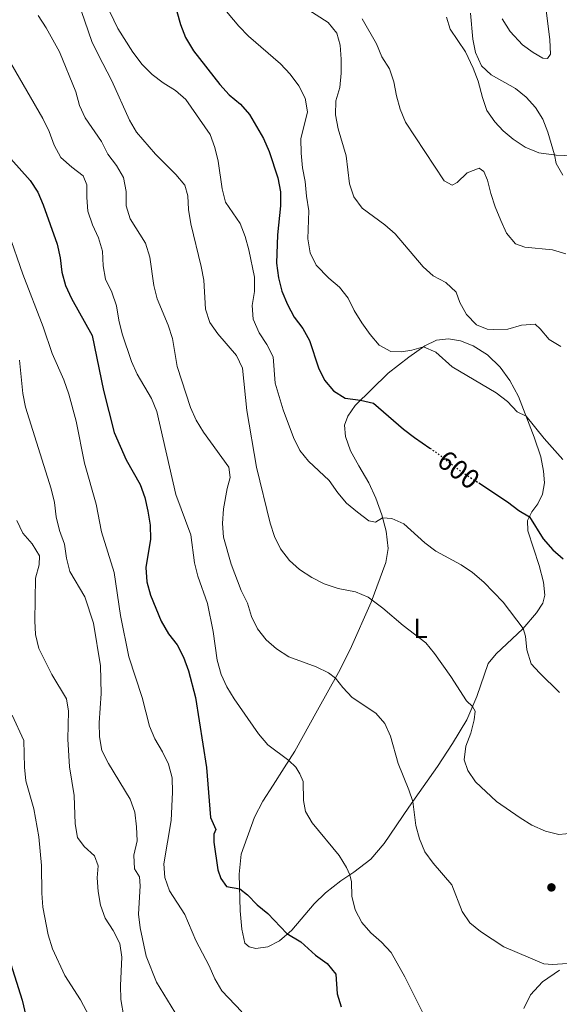
# Model space of a CAD drawing. Units: metres. Extents: x 631809 to 635330, y 4704234 to 4706612.
# Drawn here: x 632676 to 632872, y 4705220 to 4705578 of the extents above; entities that cross this region are included whole.
import ezdxf
from ezdxf.enums import TextEntityAlignment as Align

# ---------------------------------------------------------------- set-up
doc = ezdxf.new("R2010")
doc.units = ezdxf.units.M
doc.header["$MEASUREMENT"] = 0
doc.linetypes.add('DGN Style 5', pattern=[1.217945351076317, 0.5219765790327072, -0.6959687720436097])
for name, color, linetype, lineweight in [('Cota de curva de nivel directora', 7, 'Continuous', 0), ('Curva de nivel directora', 30, 'Continuous', 30), ('Curva de nivel directora no vista', 30, 'DGN Style 5', 30), ('Curva de nivel intermedia', 30, 'Continuous', 0), ('Etiqueta de uso rústico', 92, 'Continuous', 0), ('Línea de cambio de uso (parcela vista)', 92, 'Continuous', 0), ('Punto acotado terreno (símbolo)', 7, 'Continuous', 0)]:
    doc.layers.add(name, color=color, linetype=linetype, lineweight=lineweight)
doc.styles.add('Style-Arial', font='arial.ttf')

# ---------------------------------------------------------------- blocks, each defined once
blk = doc.blocks.new('5PATER')
at = {"layer": 'Punto acotado terreno (símbolo)', "linetype": 'Continuous', "lineweight": 0}
h = blk.add_hatch(color=51, dxfattribs=at)
edge = h.paths.add_edge_path()
edge.add_ellipse((0, 0), major_axis=(-0.1095731443231308, -0.1110710700762829), ratio=0.9994222409660317, start_angle=0, end_angle=360)

msp = doc.modelspace()

# ---------------------------------------------------------------- linework, layer by layer
at = {"layer": 'Curva de nivel directora', "color": 30, "linetype": 'Continuous', "lineweight": 30, "flags": 128}
for points, elevation in [([(632732.5499999986, 4705581.170000002), (632733.9099999998, 4705576.359999999)], 600.0000000000001), ([(632733.9099999998, 4705576.359999999), (632735.7400000005, 4705571.67), (632738.6399999994, 4705566.83), (632748.2399999995, 4705554.62), (632751.6700000005, 4705550.790000001), (632755.7099999995, 4705547.42), (632759.0599999999, 4705543.700000001), (632764.1499999994, 4705534.95), (632766.1099999998, 4705530.230000001), (632769.2999999993, 4705520.689999999), (632770.2599999983, 4705515.510000001), (632770.2800000006, 4705510.45), (632769.1499999996, 4705499.910000001), (632768.8700000002, 4705489.620000001), (632769.5000000005, 4705484.24), (632770.759999999, 4705479.400000001), (632772.8299999987, 4705474.550000001), (632775.2699999996, 4705470.020000001), (632778.3600000008, 4705465.840000001), (632780.8199999996, 4705461.490000002), (632784.0299999992, 4705451.510000001), (632786.2399999998, 4705447.020000001), (632789.53, 4705443.180000001), (632793.8099999981, 4705440.520000001), (632799.3899999993, 4705439.83), (632804.0599999987, 4705438.680000001), (632814.9199999995, 4705429.270000001), (632818.9000000004, 4705426.24), (632824.5300000008, 4705422.33)], 600.0000000000003), ([(632672.2900000003, 4705527.550000002), (632679.2699999985, 4705519.720000002), (632682.0400000003, 4705515.430000001), (632684.0899999997, 4705510.820000002), (632689.1300000001, 4705496.460000004), (632690.2199999987, 4705491.520000001), (632690.7599999995, 4705486.33), (632692.1900000002, 4705481.54), (632694.2899999989, 4705476.75), (632701.8599999994, 4705463.240000002), (632705.9900000001, 4705443.260000001), (632709.8199999989, 4705427.970000002), (632714.190000001, 4705418.130000001), (632719.3200000008, 4705409.140000001), (632720.9199999989, 4705404.400000002), (632722.1100000002, 4705399.42), (632722.9399999996, 4705394.279999999), (632723.0099999988, 4705389.280000002), (632721.3599999992, 4705378.890000002), (632721.69, 4705373.74), (632723.0600000002, 4705368.930000001), (632726.8800000001, 4705359.41), (632729.5399999999, 4705354.859999999), (632732.7000000004, 4705350.789999999), (632734.9800000003, 4705346.340000001), (632736.8600000001, 4705341.350000001), (632739.4399999996, 4705331.680000001), (632743.3299999988, 4705306.270000001), (632744.7799999994, 4705288.080000001), (632746.7599999999, 4705283.690000001), (632746.0699999991, 4705281.95), (632746.0600000002, 4705279.100000001), (632747.5399999998, 4705268.960000001), (632748.6299999984, 4705265.900000001), (632750.6199999999, 4705262.970000001), (632755.4399999991, 4705262.11), (632758.2300000007, 4705259.870000001), (632761.749999999, 4705256.320000002), (632765.6499999993, 4705253.090000002), (632772.6099999996, 4705245.900000001), (632777.6999999991, 4705242.83), (632782.9299999995, 4705237.91), (632787.2099999998, 4705234.92), (632790.3700000005, 4705231.039999999), (632790.8399999999, 4705223.940000001), (632792.3699999988, 4705219.180000001)], 575.0000000000002), ([(632842.2800000003, 4705409.699999999), (632852.7999999991, 4705402.84), (632856.829999999, 4705399.630000002), (632860.7099999993, 4705397.390000001), (632865.7599999986, 4705389.350000001), (632869.1799999984, 4705385.350000001), (632872.9600000003, 4705382.07)], 600.0000000000001), ([(632671.4999999991, 4705237.029999999), (632676.3600000006, 4705221.609999999), (632679.9599999991, 4705206.550000001), (632681.6199999999, 4705201.83), (632685.5800000007, 4705192.16), (632688.0300000004, 4705187.460000002)], 550.0000000000001)]:
    msp.add_lwpolyline(points, dxfattribs=dict(at, elevation=elevation))
at = {"layer": 'Curva de nivel directora no vista', "color": 30, "linetype": 'DGN Style 5', "lineweight": 30, "elevation": 600.0000000000005, "flags": 128}
msp.add_lwpolyline([(632824.5300000008, 4705422.33), (632827.3099999991, 4705420.400000001), (632835.7299999989, 4705413.980000002), (632842.2800000003, 4705409.699999999)], dxfattribs=at)
at = {"layer": 'Curva de nivel intermedia', "color": 30, "linetype": 'Continuous', "lineweight": 0, "flags": 128}
for points, elevation in [([(632696.570000001, 4705584.96), (632701.7600000012, 4705570.25), (632703.9800000007, 4705565.519999999), (632708.9600000007, 4705555.949999999), (632715.4000000001, 4705541.59), (632717.9300000004, 4705537.270000001), (632724.8300000004, 4705529.269999999), (632732.1999999998, 4705521.880000001), (632735.5500000003, 4705517.989999999), (632736.620000001, 4705514.050000001), (632736.9000000004, 4705509.06), (632737.6300000013, 4705503.869999997), (632741.4900000015, 4705488.36), (632742.380000001, 4705483.439999999), (632743.0300000014, 4705472.859999999), (632744.6299999997, 4705467.970000001), (632747.5399999998, 4705463.909999999), (632754.3200000013, 4705455.970000001), (632756.4400000004, 4705451.430000001), (632758.070000002, 4705435.989999999), (632761.6100000005, 4705415.42), (632766.4600000007, 4705395.079999999), (632768.1100000002, 4705390.230000001), (632770.2300000014, 4705385.699999998), (632773.4900000005, 4705381.5), (632777.2300000021, 4705378.179999999), (632781.6300000009, 4705375.350000001), (632786.1900000006, 4705372.949999998), (632791.1700000007, 4705371.359999999), (632797.5300000019, 4705370.119999999), (632802.1200000008, 4705368.109999999), (632807.5000000009, 4705364.12), (632814.820000001, 4705357.899999999), (632823.1200000002, 4705351.5), (632826.2699999998, 4705347.619999999), (632832.1399999993, 4705339.350000001), (632837.8099999998, 4705330.46), (632840.0800000008, 4705328.439999999), (632840.9600000015, 4705326.66), (632840.5900000005, 4705323.560000001), (632839.4600000017, 4705318.679999999), (632837.6500000012, 4705313.980000001), (632837.030000002, 4705309.009999999), (632838.3600000021, 4705305.140000001), (632841.1600000004, 4705301), (632848.7700000012, 4705293.83), (632857.3200000008, 4705287.849999999), (632861.6200000013, 4705285.289999999), (632866.5900000001, 4705283.119999999), (632871.4600000005, 4705281.9), (632876.4500000017, 4705282.279999998)], 590.0000000000001), ([(632706.6900000019, 4705584.279999998), (632711.1100000008, 4705574.939999999), (632716.6000000006, 4705566.27), (632720.0300000014, 4705561.88), (632723.6300000001, 4705558.25), (632727.610000001, 4705555.23), (632732.0600000012, 4705552.409999999), (632735.860000001, 4705549.15), (632744.7400000015, 4705536.409999999), (632746.3500000008, 4705531.680000001), (632747.6200000005, 4705526.65), (632749.1100000012, 4705516.630000001), (632750.230000001, 4705511.749999999), (632755.6400000001, 4705504.02), (632757.3900000004, 4705499.33), (632758.7200000002, 4705494.439999999), (632760.8400000016, 4705484.550000001), (632760.8100000002, 4705479.279999998), (632759.9899999998, 4705474.189999999), (632760.3699999999, 4705469.210000001), (632762.5500000013, 4705464.300000001), (632765.3200000008, 4705459.98), (632767.5899999995, 4705455.529999999), (632768.2900000013, 4705445.949999999), (632771.1900000003, 4705436.220000001), (632774.9900000001, 4705426.249999999), (632777.27, 4705421.51), (632780.4599999996, 4705417.65), (632787.9400000008, 4705410.52), (632791.0600000012, 4705406.13), (632794.2800000019, 4705402.31), (632798.2699999996, 4705399), (632802.36, 4705395.939999999), (632804.7800000006, 4705395.380000001), (632807.3399999999, 4705396.960000001), (632810.6900000004, 4705396.749999999), (632815.0600000002, 4705394.76), (632822.7200000002, 4705387.849999999), (632826.7300000001, 4705384.869999999), (632835.9300000002, 4705379.949999999), (632840.0700000019, 4705377.16), (632844.1800000002, 4705373.640000001), (632851.1900000019, 4705366.369999998), (632858.4100000015, 4705356.779999999), (632859.3200000012, 4705353.920000001), (632859.7500000005, 4705348.939999999), (632861.3900000011, 4705343.949999999), (632864.3400000016, 4705340.579999999), (632871.6300000004, 4705333.489999998)], 595.0000000000001), ([(632748.7100000011, 4705583.359999999), (632755.0999999993, 4705575.829999999), (632758.7000000002, 4705572.119999999), (632770.2900000019, 4705562.099999999), (632773.8099999999, 4705558.369999998), (632776.9500000004, 4705554.079999999), (632779.2800000017, 4705549.66), (632780.0900000008, 4705544.66), (632777.6900000002, 4705534.789999999), (632777.820000002, 4705529.659999999), (632778.2500000013, 4705524.25), (632779.2300000002, 4705519.349999999), (632779.7100000008, 4705513.939999999), (632780.6200000006, 4705508.680000001), (632780.2500000017, 4705498.390000001)], 605.0000000000001), ([(632778.8100000002, 4705582.699999998), (632787.61, 4705577.119999999), (632790.7100000002, 4705573.199999998), (632791.9100000004, 4705568.819999999), (632792.3200000017, 4705563.84), (632792.3100000005, 4705558.739999999), (632791.8600000013, 4705553.5), (632790.3600000015, 4705548.58), (632790.2000000007, 4705543.58), (632791.2800000003, 4705538.470000001), (632794.1900000003, 4705528.66), (632795.3000000013, 4705518.42), (632796.9100000005, 4705513.680000001), (632799.9000000012, 4705509.55), (632808.2100000017, 4705503.51), (632811.9900000013, 4705500.24), (632822.0600000008, 4705488.310000001), (632825.76, 4705484.949999999), (632830.4000000004, 4705482.52), (632834.0599999992, 4705479.100000001), (632835.4800000008, 4705475.32), (632837.8500000001, 4705470.92), (632841.4300000009, 4705467.170000001), (632845.3800000005, 4705465.55), (632847.7899999999, 4705465.439999999), (632852.9100000008, 4705465.57), (632857.7800000012, 4705467.000000001), (632862.7700000001, 4705467.380000001), (632864.6000000008, 4705465.720000001), (632867.8600000018, 4705461.88), (632872.130000001, 4705459.279999998)], 609.9999999999999), ([(632682.1800000009, 4705579.679999998), (632685.1200000002, 4705575.190000001), (632690.0100000007, 4705566.459999999), (632695.8700000015, 4705551.859999999), (632697.2200000016, 4705546.929999999), (632699.3300000015, 4705542.4), (632705.2700000004, 4705533.88), (632707.5400000013, 4705529.279999999), (632710.6600000015, 4705525.100000001), (632713.1800000007, 4705520.739999998), (632714.2100000011, 4705515.71), (632714.1799999998, 4705510.460000002), (632715.6200000015, 4705505.67), (632721.2699999998, 4705496.850000001), (632722.7699999996, 4705491.82), (632724.2000000001, 4705481.449999999), (632725.5099999999, 4705476.619999998), (632729.4400000017, 4705467.11), (632731.0000000017, 4705462.249999999), (632732.6700000014, 4705452.019999998), (632737.5199999996, 4705437.069999999), (632739.5900000016, 4705432.529999999), (632742.3000000007, 4705428.199999998), (632751.5200000008, 4705415.41), (632752.0100000004, 4705411.720000001), (632750.8600000013, 4705407.699999999), (632749.5300000014, 4705400.220000001), (632749.1600000004, 4705394.989999999), (632749.5400000004, 4705389.999999999), (632752.3200000009, 4705380.180000001), (632756.0200000001, 4705370.609999998), (632758.270000001, 4705365.930000001), (632759.6900000003, 4705361.09), (632761.9700000002, 4705356.640000001), (632765.0200000012, 4705352.630000001), (632768.7899999997, 4705349.329999999), (632773.3400000005, 4705346.399999999), (632783.2400000002, 4705342.760000001), (632787.7599999999, 4705340.579999999), (632790.2100000017, 4705338.659999998), (632792.8800000005, 4705335.310000001), (632796.3600000007, 4705331.720000001), (632804.9000000014, 4705325.949999999), (632808.1900000015, 4705322.189999999), (632810.2800000014, 4705317.59), (632812.9700000003, 4705307.71), (632816.94, 4705298.130000001), (632818.3400000016, 4705293.81), (632819.4400000012, 4705285.079999999), (632820.7900000013, 4705280.269999999), (632822.7000000001, 4705275.58), (632825.7700000012, 4705271.38), (632832.4800000011, 4705263.55), (632836.2699999998, 4705253.880000001), (632839.1100000008, 4705249.77), (632842.9500000008, 4705246.560000001), (632851.4199999999, 4705240.999999999), (632865.9199999995, 4705234.869999998), (632869.1600000005, 4705234.539999999), (632876.4200000004, 4705235.099999999)], 585), ([(632839.2800000006, 4705580.519999999), (632840.1400000012, 4705571.039999999), (632841.1500000015, 4705566.150000001), (632843.3200000018, 4705561.399999999), (632846.8300000011, 4705558.100000001), (632855.6199999999, 4705553.16), (632859.5700000017, 4705549.98), (632862.910000001, 4705546.230000001), (632865.5599999997, 4705541.990000002), (632867.4200000016, 4705537.25), (632869.8600000001, 4705529), (632870.4400000013, 4705525.810000001), (632872.8900000011, 4705521.619999999)], 620.0000000000001), ([(632799.9700000006, 4705578.390000001), (632805.1600000006, 4705569.32), (632807.1500000021, 4705564.680000001), (632809.820000001, 4705560.239999999), (632811.4700000006, 4705555.519999999), (632812.4400000006, 4705550.5), (632813.7800000017, 4705545.649999999), (632815.6700000004, 4705540.869999999), (632829.7200000008, 4705519.489999999), (632832.7000000002, 4705517.949999999), (632834.5100000007, 4705518.92), (632838.1100000016, 4705522.449999998), (632842.4200000011, 4705524.199999999), (632844.16, 4705522.970000001), (632845.51, 4705519.810000001), (632846.65, 4705514.939999999), (632848.2999999997, 4705510.109999998), (632850.3400000003, 4705505.15), (632852.380000001, 4705500.49), (632855.6399999999, 4705496.689999999), (632859.0500000007, 4705495.359999998), (632869.1000000002, 4705494.41), (632873.9900000007, 4705492.980000001)], 615), ([(632670.9900000016, 4705564.58), (632683.8600000017, 4705542.21), (632686.2200000001, 4705537.470000002), (632688.0599999995, 4705532.449999999), (632690.4900000015, 4705528.01), (632694.3899999994, 4705524.539999999), (632698.5900000016, 4705521.369999999), (632699.9200000016, 4705518.039999999), (632699.8500000001, 4705513.51), (632700.2200000011, 4705508.519999999), (632701.9400000023, 4705503.529999998), (632704.2000000019, 4705498.800000001), (632705.5699999998, 4705493.99), (632705.8200000002, 4705488.659999999), (632706.6500000017, 4705483.730000001), (632709.0000000009, 4705479.06), (632710.730000001, 4705474.140000001), (632711.4700000007, 4705468.880000001), (632712.7300000014, 4705463.859999998), (632716.1199999999, 4705453.810000001), (632718.1800000007, 4705449.26), (632723.4300000012, 4705440.33), (632725.3700000013, 4705435.719999999), (632732.1799999997, 4705405.529999998), (632737.6800000004, 4705390.869999998), (632738.9900000002, 4705380.66), (632740.1799999995, 4705375.800000001), (632743.7500000012, 4705365.800000001), (632745.7800000008, 4705355.710000001), (632747.2100000012, 4705345.199999999), (632748.6799999998, 4705340.08), (632750.7499999995, 4705335.529999999), (632753.4000000005, 4705331.140000001), (632762.3099999999, 4705318.42), (632765.6900000018, 4705314.449999999), (632773.3300000017, 4705308.810000001), (632775.900000002, 4705306.34), (632777.3000000013, 4705303.899999999), (632778.5199999994, 4705301.069999999), (632778.6700000014, 4705294.259999999), (632779.3200000019, 4705290.27), (632781.8000000007, 4705286.060000001), (632791.610000001, 4705274.199999998), (632794.2300000006, 4705269.84), (632795.4300000009, 4705267.180000001), (632796.0299999999, 4705264.640000001), (632796.1399999994, 4705259.46), (632797.3500000008, 4705254.41), (632799.8200000008, 4705249.88), (632803.14, 4705246.140000001), (632807.0300000014, 4705242.720000001), (632810.5200000005, 4705238.889999999), (632815.4500000014, 4705230.13), (632822.4100000017, 4705216.31)], 580.0000000000001), ([(632671.4299999997, 4705500.619999997), (632676.6399999999, 4705485.630000001), (632684.0899999997, 4705466.390000001), (632687.3399999997, 4705456.75), (632691.5399999997, 4705447.15), (632693.320000001, 4705442.020000001), (632696.01, 4705432.160000001), (632699.1100000002, 4705416.890000001), (632703.280000001, 4705401.999999999)], 570.0000000000001), ([(632780.2500000017, 4705498.390000001), (632781.0099999994, 4705493.319999999), (632783.2000000001, 4705488.829999999), (632787.7999999999, 4705484.09), (632791.7300000016, 4705480.83), (632794.8300000018, 4705476.909999999), (632797.0100000012, 4705472.359999998), (632799.7800000005, 4705467.91), (632802.8700000017, 4705463.619999999), (632806.1200000017, 4705459.819999999), (632810.3200000017, 4705457.519999999), (632814.230000001, 4705457.369999999), (632817.9400000013, 4705457.939999999), (632822.2100000005, 4705459.2), (632826.690000002, 4705457.249999999), (632832.6900000013, 4705451.92), (632848.6700000007, 4705442.429999999), (632852.7000000007, 4705439.34), (632856.2200000011, 4705435.55), (632859.5000000001, 4705433.970000002), (632866.1000000006, 4705425.84), (632872.9100000013, 4705418.180000001)], 605.0000000000001), ([(632675.4000000017, 4705454.279999998), (632676.5900000008, 4705442.199999999), (632677.6700000004, 4705437.259999999), (632686.9400000018, 4705407.58), (632688.1199999999, 4705402.529999999), (632688.7300000022, 4705397.399999999), (632690.0199999998, 4705392.439999999), (632691.7400000008, 4705387.48), (632692.4699999995, 4705382.32), (632693.7800000015, 4705377.49), (632699.1799999995, 4705368.289999999), (632702.2999999998, 4705358.749999999), (632704.8500000001, 4705343.21), (632705.0700000015, 4705333.140000001), (632704.4099999998, 4705322.449999999), (632704.5100000004, 4705317.349999999), (632705.3399999996, 4705312.42), (632707.7400000002, 4705307.609999999), (632715.6600000017, 4705294.720000001), (632717.3300000014, 4705290.01), (632717.9900000007, 4705284.59), (632718.1600000006, 4705279.59), (632717.0200000008, 4705274.34), (632717.2400000021, 4705269.34), (632719.0800000015, 4705266.480000001), (632719.2699999993, 4705263.149999999), (632718.7000000017, 4705252.880000002), (632719.2800000005, 4705247.92), (632721.4199999997, 4705237.640000001), (632725.2700000008, 4705228.119999998), (632741.1699999997, 4705202.009999999)], 565.0000000000001), ([(632703.280000001, 4705401.999999999), (632705.190000002, 4705391.890000001), (632709.8000000011, 4705377.119999999), (632712.1500000004, 4705361.48), (632715.1200000008, 4705346.429999998), (632719.9600000001, 4705331.619999998), (632722.6199999999, 4705321.199999999), (632724.6600000005, 4705316.630000001), (632727.4500000001, 4705311.959999999), (632729.530000001, 4705307.409999998), (632730.9100000003, 4705302.470000001), (632731.0800000001, 4705297.25), (632730.49, 4705286.99), (632727.8500000001, 4705271.189999999), (632728.2600000014, 4705266.21), (632729.900000002, 4705261.34), (632735.5700000006, 4705252.759999999), (632739.5300000012, 4705243.25), (632744.3000000011, 4705234.100000001), (632746.4000000021, 4705229.350000001), (632748.9500000002, 4705225.039999999), (632756.2400000015, 4705217.409999999)], 570.0000000000001), ([(632674.5099999999, 4705395.98), (632676.6800000002, 4705391.480000001), (632680.0700000009, 4705387.490000002), (632682.7000000017, 4705383.219999999), (632682.6000000011, 4705379.909999999), (632681.2199999997, 4705375.099999999), (632681.0000000007, 4705359.58), (632681.24, 4705354.59), (632682.5099999995, 4705349.499999999), (632687.2100000001, 4705340.029999999), (632692.530000002, 4705331.210000001), (632693.2000000004, 4705326.649999999), (632693.0300000005, 4705316.56), (632693.6100000016, 4705306.430000001), (632695.3399999995, 4705296.029999999), (632695.6600000013, 4705285.720000001), (632696.5300000008, 4705280.800000001), (632698.88, 4705277.459999999), (632702.6600000019, 4705274.08), (632703.9699999995, 4705270.460000001), (632703.6900000002, 4705266.140000001), (632703.9600000005, 4705261.149999999), (632704.8200000012, 4705256.179999998), (632706.6000000003, 4705251.48), (632709.5100000005, 4705246.939999998), (632711.9300000012, 4705242.26), (632712.5700000004, 4705237.3), (632712.1200000012, 4705226.899999999), (632712.2900000011, 4705221.899999999), (632713.3100000003, 4705215.509999999)], 560), ([(632672.810000001, 4705325.279999999), (632676.9800000018, 4705316.029999999), (632677.2200000011, 4705306.289999999), (632677.7599999999, 4705301.32), (632680.6699999999, 4705291.140000001), (632682.4600000003, 4705280.989999998), (632683.4200000014, 4705270.56), (632683.4999999997, 4705260.51), (632683.9300000012, 4705255.369999999), (632685.850000001, 4705245.34), (632687.4699999995, 4705240.319999999), (632691.9100000006, 4705230.55), (632697.55, 4705221.720000001), (632704.9000000015, 4705208.089999998)], 555.0000000000001)]:
    msp.add_lwpolyline(points, dxfattribs=dict(at, elevation=elevation))
at = {"layer": 'Línea de cambio de uso (parcela vista)', "color": 92, "linetype": 'Continuous', "lineweight": 0}
for points in [[(632850.8200000003, 4705578.480000001, 621.029999999999), (632853.7800000003, 4705573.83, 621.1999999999971), (632858.1699999999, 4705569.02, 621.3500000000058), (632862.0700000003, 4705566.210000001, 621.5399999999936), (632865.5899999999, 4705564.180000001, 621.9400000000023), (632867.3399999999, 4705563.980000001, 622.1999999999971), (632868.4299999997, 4705565.57, 622.570000000007), (632868.1200000001, 4705570.859999999, 623), (632866.2800000003, 4705585.630000001, 623.9100000000036)], [(632898.5, 4705504.199999999, 618.3800000000047), (632895.6699999999, 4705509.74, 618.9499999999971), (632893.6399999997, 4705515.119999999, 619.5500000000029), (632891.1399999997, 4705520.27, 620.3800000000047), (632888.6699999999, 4705523.720000001, 621.2899999999936), (632885.6799999997, 4705527.32, 621.2899999999936), (632882.3300000001, 4705528.67, 621.3999999999943), (632876.6799999997, 4705528.680000001, 620.9499999999971), (632870.4299999997, 4705528.930000001, 620.0599999999977), (632864.1100000005, 4705529.74, 619.3500000000058), (632859.1399999997, 4705531.76, 618.8399999999965), (632854.8600000005, 4705534.720000001, 618.3800000000047), (632851.1299999999, 4705537.77, 618.2100000000064), (632848.1799999997, 4705541.02, 618.1499999999943), (632845.2999999998, 4705545.16, 618.9199999999983), (632843.6799999997, 4705549.9, 619.4700000000012), (632842.0800000001, 4705555.789999999, 619.9199999999983), (632840.29, 4705560.52, 619.9499999999971), (632837.5300000003, 4705566.470000001, 619.779999999999), (632831.8899999997, 4705574.730000001, 619.0899999999965), (632830.54, 4705579.08, 619.1199999999953)], [(632761.2699999996, 4705240.359999999, 573.6300000000047), (632758.9000000004, 4705240.960000001, 573.429999999993), (632757.3499999996, 4705242.310000001, 573.5099999999948), (632756.2000000002, 4705247.449999999, 573.7700000000041), (632755.6500000004, 4705254.100000001, 574.1999999999971), (632755.2999999998, 4705267.449999999, 575.5399999999936), (632755.9299999997, 4705274.730000001, 576.3899999999994), (632760.7699999996, 4705288.140000001, 577.5599999999977), (632763.7999999998, 4705294.01, 578.0399999999936), (632767.6299999999, 4705299.76, 578.529999999999), (632771.6299999999, 4705306.109999999, 579.4700000000012), (632775.4500000002, 4705312.189999999, 580.6600000000036), (632783.7000000002, 4705327.02, 582.9700000000012), (632791.3799999999, 4705340.76, 585.3600000000006), (632795.54, 4705349.140000001, 586.9900000000052), (632803.2199999997, 4705366.359999999, 589.8699999999953), (632808.5899999999, 4705380.76, 592.2599999999948), (632809.4000000004, 4705385.82, 593.1399999999994), (632808.6200000001, 4705392.119999999, 594), (632807.0499999998, 4705398.029999999, 595.2200000000012), (632804.8799999999, 4705404.15, 596.0800000000017), (632802.3300000001, 4705409.730000001, 596.7299999999959), (632798.6799999997, 4705415.890000001, 596.9600000000064), (632795.7599999999, 4705421.390000001, 597.5), (632793.8399999999, 4705426.52, 597.8999999999943), (632793.5800000001, 4705430.67, 598.3800000000047), (632794.6799999997, 4705433.92, 598.8399999999965), (632797.3499999996, 4705437.84, 599.4900000000052), (632809.4500000002, 4705449.630000001, 602.4900000000052), (632816.8499999996, 4705455.480000001, 604.0800000000017), (632822.6699999999, 4705459.52, 605.0800000000017), (632827, 4705461.550000001, 605.5899999999965), (632831.2800000003, 4705462.130000001, 605.8800000000047), (632835.6500000004, 4705461.369999999, 606.25), (632840.2999999998, 4705459.5, 606.3899999999994), (632845.5300000003, 4705456.24, 606.4199999999983), (632850.0800000001, 4705451.730000001, 606.279999999999), (632853.6500000004, 4705446.9, 606.0500000000029), (632856.7400000002, 4705441.119999999, 605.5899999999965), (632862.4400000004, 4705426.33, 604.3699999999953), (632864.8099999997, 4705419.140000001, 603.6300000000047), (632865.8200000003, 4705413.939999999, 603.029999999999), (632866.25, 4705409.74, 602.429999999993), (632865.4500000002, 4705405.600000001, 601.8300000000017), (632863.7599999999, 4705402.119999999, 601.179999999993), (632861.5599999997, 4705399.17, 600.320000000007), (632860.0599999997, 4705396.01, 599.75), (632860.1799999997, 4705392.310000001, 599.1000000000058), (632864.2300000006, 4705379.699999999, 598.1600000000036), (632865.8600000005, 4705373.619999999, 597.6699999999983), (632866.3300000001, 4705368.930000001, 597.3600000000006), (632865.6200000001, 4705365.960000001, 596.7899999999936), (632863.2800000003, 4705362.4, 596.2200000000012), (632858.2800000003, 4705356.630000001, 594.9700000000012), (632848.5800000001, 4705347.58, 592.8899999999994), (632845.7300000006, 4705344.02, 592.2299999999959), (632841.5899999999, 4705331.99, 590.4900000000052), (632838, 4705323.58, 589.320000000007), (632832.7699999996, 4705314.890000001, 588.2100000000064), (632827.3399999999, 4705306.619999999, 586.8699999999953), (632816.9500000002, 4705291.83, 584.7100000000064), (632807.9100000003, 4705278.630000001, 582.4600000000064), (632803.0499999998, 4705272.859999999, 581.2899999999936), (632796.8799999999, 4705268.180000001, 580.3800000000047), (632792.1799999997, 4705264.960000001, 579.1499999999943), (632786.5999999996, 4705260.640000001, 578.0399999999936), (632782.4600000001, 4705256.600000001, 577.1900000000023), (632774.3499999996, 4705247.050000001, 575.25), (632769.9500000002, 4705243.17, 574.5099999999948), (632765.6900000004, 4705240.939999999, 574), (632761.2699999996, 4705240.359999999, 573.6300000000047)], [(632858.7000000002, 4705218.58, 583.5099999999948), (632861.1500000004, 4705223.539999999, 583.7100000000064), (632865.4299999997, 4705228.220000001, 584.1699999999983), (632871.7000000002, 4705232.49, 584.679999999993)]]:
    msp.add_polyline3d(points, dxfattribs=at)

# ---------------------------------------------------------------- block references
at = {"layer": 'Punto acotado terreno (símbolo)', "color": 7, "linetype": 'Continuous', "lineweight": 0, "xscale": 10, "yscale": 10, "zscale": 10}
msp.add_blockref('5PATER', (632868.7100000012, 4705262.610000002, 587.89), dxfattribs=at)

# ---------------------------------------------------------------- texts
at = {"layer": 'Cota de curva de nivel directora', "color": 7, "linetype": 'Continuous', "lineweight": 0, "style": 'Style-Arial'}
msp.add_text('600', height=7.000000000000002, rotation=322.0000000000001, dxfattribs=at).set_placement((632835.0044170204, 4705414.494637806, 600), align=Align.MIDDLE_CENTER)
at = {"layer": 'Etiqueta de uso rústico', "color": 92, "linetype": 'Continuous', "lineweight": 0, "style": 'Style-Arial'}
msp.add_text('L', height=7.000000000000002, dxfattribs=at).set_placement((632821.141420379, 4705356.78001, 590.3699999999953), align=Align.MIDDLE_CENTER)

doc.saveas('drawing.dxf')
